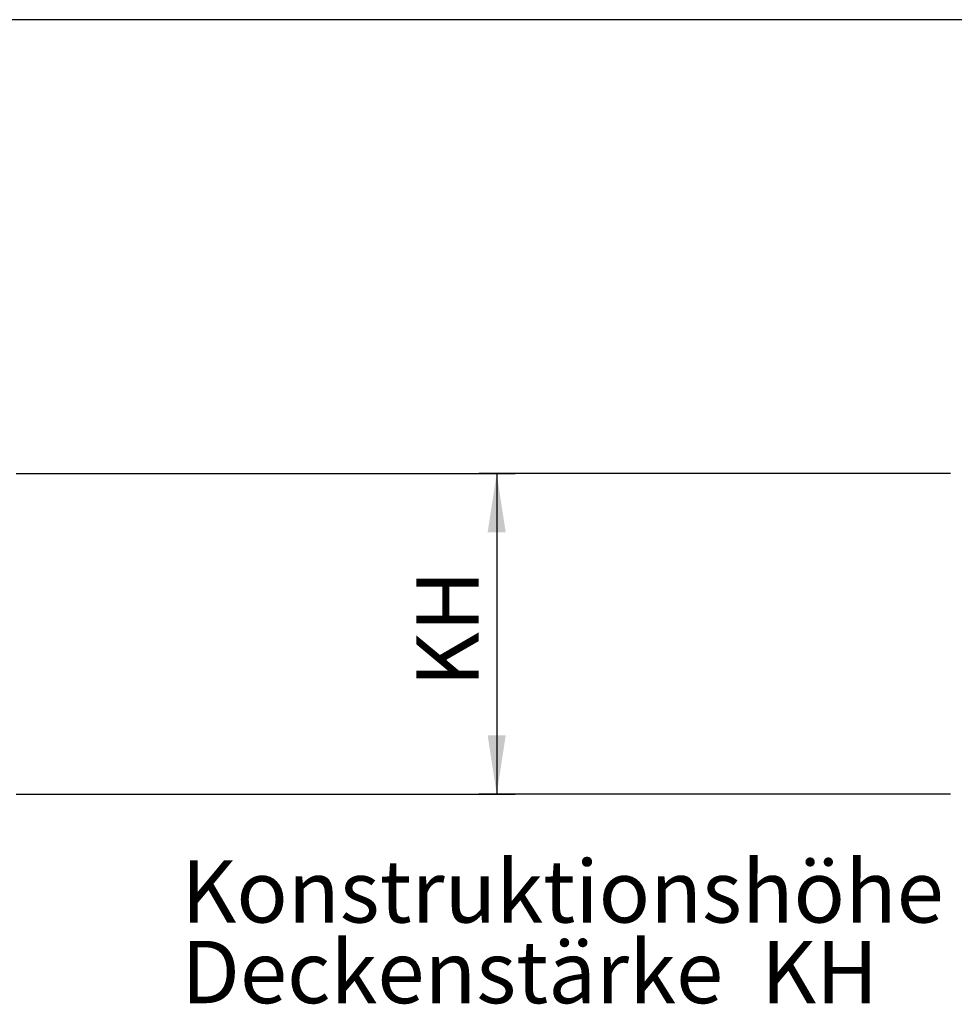
# Model space of a CAD drawing. Extents: x 5 to 415, y 5 to 293.
# Drawn here: x 71 to 124, y 237 to 293 of the extents above; entities that cross this region are included whole.
import ezdxf

# ---------------------------------------------------------------- set-up
doc = ezdxf.new("R2010")
doc.units = 0
doc.linetypes.add('SLD-DURCHGEHEND', pattern=[0])
for name, color, linetype in [('AM_4', 7, 'SLD-DURCHGEHEND'), ('AM_5', 5, 'SLD-DURCHGEHEND'), ('AM_6', 7, 'CONTINUOUS')]:
    doc.layers.add(name, color=color, linetype=linetype)
doc.styles.add('SLDTEXTSTYLE0', font='TXT', dxfattribs={"width": 0.75})
doc.dimstyles.new('SLDDIMSTYLE0', dxfattribs={"dimtxt": 3.5, "dimasz": 3.302, "dimexe": 0, "dimexo": 0.0625, "dimgap": 0.875, "dimtad": 1, "dimlfac": 25, "dimrnd": 1e-09, "dimzin": 12, "dimtxsty": 'SLDTEXTSTYLE0', "dimsah": 1, "dimcen": 0.09, "dimazin": 3, "dimtfac": 1, "dimtofl": 0, "dimtmove": 0, "dimatfit": 3, "dimtolj": 1, "dimtzin": 12})
doc.dimstyles.new('SLDDIMSTYLE1', dxfattribs={"dimtxt": 3.5, "dimasz": 3.302, "dimexe": 0, "dimexo": 0.0625, "dimgap": 0.875, "dimtad": 1, "dimlfac": 25, "dimrnd": 1e-09, "dimzin": 12, "dimtxsty": 'SLDTEXTSTYLE0', "dimblk1": 'NONE', "dimblk2": 'NONE', "dimsah": 1, "dimcen": 0.09, "dimazin": 3, "dimtfac": 1, "dimtofl": 0, "dimtmove": 0, "dimatfit": 3, "dimtolj": 1, "dimtzin": 12})

# ---------------------------------------------------------------- blocks, each defined once
blk = doc.blocks.new('_D_11')
at = {"layer": 'AM_5', "color": 5, "linetype": 'SLD-DURCHGEHEND'}
for p, q in [((123.679, 267.026), (97.192, 267.026)), ((98.192, 267.026), (98.192, 249.026)), ((123.679, 249.026), (97.192, 249.026))]:
    blk.add_line(p, q, dxfattribs=at)
for points in [[(98.192, 267.026), (97.684, 263.724), (98.7, 263.724)], [(98.192, 249.026), (98.7, 252.328), (97.684, 252.328)]]:
    blk.add_solid(points, dxfattribs=at)
at = {"layer": 'AM_5', "color": 5, "linetype": 'SLD-DURCHGEHEND', "insert": (93.68, 255.042), "char_height": 3.5, "attachment_point": 1, "rotation": 90, "style": 'SLDTEXTSTYLE0'}
blk.add_mtext('KH', dxfattribs=at)
blk = doc.blocks.new('SW_NOTE_0_2')
at = {"layer": 'AM_6', "color": 0, "linetype": 'SLD-DURCHGEHEND', "char_height": 3.5, "attachment_point": 1, "style": 'SLDTEXTSTYLE0'}
for s, insert in [('Konstruktionshöhe', (0, 4.512)), ('Deckenstärke  KH', (0, -0.014))]:
    blk.add_mtext(s, dxfattribs=dict(at, insert=insert))
blk = doc.blocks.new('_D_14')
at = {"layer": 'AM_5', "color": 5, "linetype": 'SLD-DURCHGEHEND'}
for p, q in [((71.222, 267.026), (99.222, 267.026)), ((98.222, 249.026), (98.222, 267.026)), ((71.222, 249.026), (99.222, 249.026))]:
    blk.add_line(p, q, dxfattribs=at)
blk = doc.blocks.new('_NONE')

msp = doc.modelspace()

# ---------------------------------------------------------------- linework, layer by layer
at = {"layer": 'AM_4', "linetype": 'SLD-DURCHGEHEND'}
msp.add_line((415, 292.5), (5, 292.5), dxfattribs=at)

# ---------------------------------------------------------------- block references
at = {"layer": 'AM_6', "linetype": 'SLD-DURCHGEHEND'}
msp.add_blockref('SW_NOTE_0_2', (80.49043, 240.80799), dxfattribs=at)

# ---------------------------------------------------------------- dimensions: what is measured, and where the dimension line sits
at = {"layer": 'AM_5', "color": 5, "linetype": 'SLD-DURCHGEHEND'}
dim = msp.add_linear_dim(base=(98.22196, 267.02599), p1=(70.22196, 249.02599), p2=(70.22196, 267.02599), angle=90, dimstyle='SLDDIMSTYLE1', dxfattribs=at)
dim.commit()
dim.dimension.update_dxf_attribs({"geometry": '_D_14', "text_midpoint": (98.22196, 265.72248), "dimtype": 160})
dim = msp.add_linear_dim(base=(98.19151, 249.02599), p1=(124.67921, 267.02599), p2=(124.67921, 249.02599), angle=90, text='KH', dimstyle='SLDDIMSTYLE0', dxfattribs=at)
dim.commit()
dim.dimension.update_dxf_attribs({"geometry": '_D_11', "text_midpoint": (98.19151, 258.01449), "dimtype": 160})

doc.saveas('drawing.dxf')
